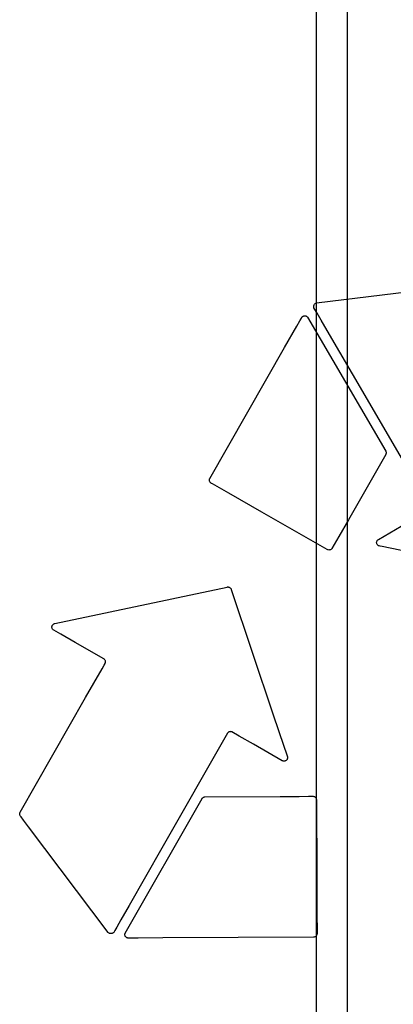
# Model space of a CAD drawing. Units: millimetres. Extents: x 10366 to 13995, y 24552 to 29685.
# Drawn here: x 11478 to 11576, y 28283 to 28542 of the extents above; entities that cross this region are included whole.
import ezdxf

# ---------------------------------------------------------------- set-up
doc = ezdxf.new("R2010")
doc.units = ezdxf.units.MM
doc.header["$LTSCALE"] = 3
doc.layers.add('DomyÅ›lny', color=7, linetype='Continuous')

msp = doc.modelspace()

# ---------------------------------------------------------------- linework, layer by layer
at = {"layer": 'DomyÅ›lny'}
for p, q in [((11555.93, 28467.11), (11555.93, 28754.45)), ((11563.93, 28754.45), (11563.93, 28468.1)), ((11563.93, 28468.1), (11563.93, 28450.01)), ((11555.93, 28464.65), (11555.93, 28467.11)), ((11555.93, 28460.3), (11555.93, 28464.65)), ((11555.93, 28403.89), (11555.93, 28460.3)), ((11563.93, 28450.01), (11563.93, 28445.58)), ((11563.93, 28445.58), (11563.93, 28409.44)), ((11563.93, 28409.44), (11563.93, 28054.45)), ((11555.93, 28337.5), (11555.93, 28403.89)), ((11555.93, 28300.85), (11555.93, 28337.5)), ((11555.93, 28054.45), (11555.93, 28300.85))]:
    msp.add_line(p, q, dxfattribs=at)
for points in [[(11585.6, 28413.79, 0), (11568.08, 28443.81, 0), (11559.32, 28458.83, 0), (11557.14, 28462.58, 0), (11556.04, 28464.45, 0), (11555.49, 28465.39, 0), (11555.23, 28465.87, 0), (11555.19, 28466, 0), (11555.17, 28466.14, 0), (11555.18, 28466.27, 0), (11555.2, 28466.41, 0), (11555.24, 28466.53, 0), (11555.3, 28466.65, 0), (11555.37, 28466.77, 0), (11555.46, 28466.87, 0), (11555.56, 28466.95, 0), (11555.68, 28467.02, 0), (11555.8, 28467.08, 0), (11555.93, 28467.11, 0), (11590.42, 28471.37, 0)], [(11583.81, 28400.89, 0), (11575.3, 28402.62, 0), (11573.17, 28403.05, 0), (11572.63, 28403.15, 0), (11572.37, 28403.21, 0), (11572.24, 28403.26, 0), (11572.12, 28403.33, 0), (11572, 28403.41, 0), (11571.91, 28403.51, 0), (11571.83, 28403.63, 0), (11571.77, 28403.76, 0), (11571.73, 28403.89, 0), (11571.7, 28404.03, 0), (11571.7, 28404.16, 0), (11571.72, 28404.3, 0), (11571.75, 28404.42, 0), (11571.81, 28404.55, 0), (11571.88, 28404.66, 0), (11571.96, 28404.76, 0), (11572.06, 28404.84, 0), (11572.18, 28404.92, 0), (11579.68, 28409.3, 0)]]:
    msp.add_polyline3d(points, dxfattribs=at)
for points in [[(11574.09, 28428.16, 0), (11574.15, 28428.02, 0), (11574.2, 28427.87, 0), (11574.21, 28427.72, 0), (11574.2, 28427.56, 0), (11574.17, 28427.41, 0), (11574.11, 28427.27, 0), (11564.27, 28410.05, 0), (11561.81, 28405.74, 0), (11560.58, 28403.59, 0), (11559.96, 28402.52, 0), (11559.86, 28402.4, 0), (11559.74, 28402.31, 0), (11559.61, 28402.24, 0), (11559.46, 28402.18, 0), (11559.31, 28402.16, 0), (11559.15, 28402.15, 0), (11559, 28402.18, 0), (11558.85, 28402.23, 0), (11558.71, 28402.3, 0), (11541.49, 28412.14, 0), (11532.88, 28417.06, 0), (11528.58, 28419.52, 0), (11528.31, 28419.67, 0), (11528.17, 28419.75, 0), (11528.04, 28419.84, 0), (11527.99, 28419.9, 0), (11527.94, 28419.96, 0), (11527.85, 28420.09, 0), (11527.78, 28420.24, 0), (11527.74, 28420.39, 0), (11527.73, 28420.55, 0), (11527.74, 28420.7, 0), (11527.78, 28420.85, 0), (11527.84, 28420.99, 0), (11547.52, 28455.43, 0), (11550.72, 28461.03, 0), (11551.52, 28462.43, 0), (11551.92, 28463.13, 0), (11552.02, 28463.31, 0), (11552.08, 28463.39, 0), (11552.15, 28463.46, 0), (11552.22, 28463.52, 0), (11552.3, 28463.58, 0), (11552.39, 28463.63, 0), (11552.48, 28463.67, 0), (11552.57, 28463.7, 0), (11552.67, 28463.72, 0), (11552.77, 28463.73, 0), (11552.87, 28463.72, 0), (11552.97, 28463.71, 0), (11553.07, 28463.69, 0), (11553.17, 28463.65, 0), (11553.26, 28463.61, 0), (11553.35, 28463.55, 0), (11553.43, 28463.49, 0), (11553.5, 28463.41, 0), (11553.56, 28463.33, 0)], [(11532.39, 28392.41, 0), (11532.52, 28392.43, 0), (11532.66, 28392.43, 0), (11532.79, 28392.41, 0), (11532.92, 28392.37, 0), (11533.05, 28392.31, 0), (11533.16, 28392.23, 0), (11533.26, 28392.14, 0), (11533.35, 28392.03, 0), (11533.42, 28391.91, 0), (11533.47, 28391.79, 0), (11544.54, 28358.84, 0), (11547.31, 28350.6, 0), (11548, 28348.54, 0), (11548.18, 28348.03, 0), (11548.26, 28347.77, 0), (11548.28, 28347.63, 0), (11548.28, 28347.49, 0), (11548.26, 28347.36, 0), (11548.22, 28347.23, 0), (11548.16, 28347.11, 0), (11548.08, 28347, 0), (11548, 28346.91, 0), (11547.89, 28346.82, 0), (11547.78, 28346.75, 0), (11547.66, 28346.7, 0), (11547.53, 28346.66, 0), (11547.4, 28346.64, 0), (11547.26, 28346.64, 0), (11547.13, 28346.67, 0), (11547, 28346.71, 0), (11546.88, 28346.77, 0), (11539.33, 28351.08, 0), (11535.56, 28353.24, 0), (11533.67, 28354.31, 0), (11533.55, 28354.36, 0), (11533.42, 28354.39, 0), (11533.28, 28354.4, 0), (11533.15, 28354.39, 0), (11533.01, 28354.37, 0), (11532.88, 28354.32, 0), (11532.76, 28354.25, 0), (11532.65, 28354.17, 0), (11532.55, 28354.07, 0), (11532.47, 28353.96, 0), (11515.23, 28323.78, 0), (11506.61, 28308.69, 0), (11504.45, 28304.91, 0), (11503.37, 28303.03, 0), (11502.84, 28302.08, 0), (11502.56, 28301.62, 0), (11502.46, 28301.53, 0), (11502.36, 28301.44, 0), (11502.24, 28301.38, 0), (11502.12, 28301.33, 0), (11501.98, 28301.3, 0), (11501.85, 28301.29, 0), (11501.71, 28301.29, 0), (11501.58, 28301.32, 0), (11501.45, 28301.37, 0), (11501.33, 28301.43, 0), (11501.22, 28301.52, 0), (11501.13, 28301.62, 0), (11480.19, 28329.36, 0), (11478.88, 28331.1, 0), (11478.23, 28331.97, 0), (11478.06, 28332.18, 0), (11477.98, 28332.29, 0), (11477.92, 28332.42, 0), (11477.87, 28332.55, 0), (11477.85, 28332.68, 0), (11477.84, 28332.82, 0), (11477.85, 28332.95, 0), (11477.89, 28333.08, 0), (11477.94, 28333.21, 0), (11495.18, 28363.39, 0), (11499.49, 28370.93, 0), (11500.03, 28371.88, 0), (11500.3, 28372.35, 0), (11500.35, 28372.47, 0), (11500.39, 28372.61, 0), (11500.4, 28372.74, 0), (11500.4, 28372.88, 0), (11500.38, 28373.01, 0), (11500.33, 28373.14, 0), (11500.27, 28373.26, 0), (11500.2, 28373.37, 0), (11500.1, 28373.47, 0), (11500, 28373.55, 0), (11492.46, 28377.86, 0), (11488.68, 28380.02, 0), (11486.8, 28381.09, 0), (11486.68, 28381.17, 0), (11486.58, 28381.26, 0), (11486.48, 28381.37, 0), (11486.41, 28381.49, 0), (11486.36, 28381.62, 0), (11486.33, 28381.75, 0), (11486.31, 28381.89, 0), (11486.32, 28382.02, 0), (11486.35, 28382.16, 0), (11486.39, 28382.28, 0), (11486.45, 28382.4, 0), (11486.53, 28382.51, 0), (11486.62, 28382.6, 0), (11486.72, 28382.69, 0), (11486.83, 28382.75, 0), (11486.96, 28382.8, 0), (11487.09, 28382.83, 0)], [(11525.79, 28336.8, 0), (11525.87, 28336.93, 0), (11525.98, 28337.04, 0), (11526.1, 28337.13, 0), (11526.24, 28337.2, 0), (11526.38, 28337.25, 0), (11526.54, 28337.27, 0), (11546.37, 28337.36, 0), (11551.33, 28337.39, 0), (11553.81, 28337.4, 0), (11555.05, 28337.4, 0), (11555.2, 28337.36, 0), (11555.35, 28337.31, 0), (11555.48, 28337.23, 0), (11555.6, 28337.13, 0), (11555.7, 28337, 0), (11555.78, 28336.87, 0), (11555.83, 28336.72, 0), (11555.86, 28336.57, 0), (11555.87, 28336.41, 0), (11555.96, 28316.58, 0), (11556, 28306.66, 0), (11556.03, 28301.7, 0), (11556.03, 28301.39, 0), (11556.03, 28301.24, 0), (11556.01, 28301.08, 0), (11555.96, 28300.94, 0), (11555.9, 28300.8, 0), (11555.81, 28300.68, 0), (11555.71, 28300.57, 0), (11555.58, 28300.48, 0), (11555.45, 28300.41, 0), (11555.3, 28300.37, 0), (11555.15, 28300.35, 0), (11515.48, 28300.16, 0), (11509.03, 28300.14, 0), (11507.42, 28300.13, 0), (11506.61, 28300.13, 0), (11506.41, 28300.12, 0), (11506.31, 28300.13, 0), (11506.21, 28300.15, 0), (11506.11, 28300.18, 0), (11506.02, 28300.22, 0), (11505.93, 28300.27, 0), (11505.84, 28300.34, 0), (11505.77, 28300.41, 0), (11505.7, 28300.48, 0), (11505.64, 28300.57, 0), (11505.59, 28300.66, 0), (11505.55, 28300.76, 0), (11505.52, 28300.86, 0), (11505.51, 28300.96, 0), (11505.5, 28301.06, 0), (11505.51, 28301.16, 0), (11505.52, 28301.26, 0), (11505.55, 28301.36, 0), (11505.59, 28301.45, 0)]]:
    msp.add_polyline3d(points, close=True, dxfattribs=at)

doc.saveas('drawing.dxf')
